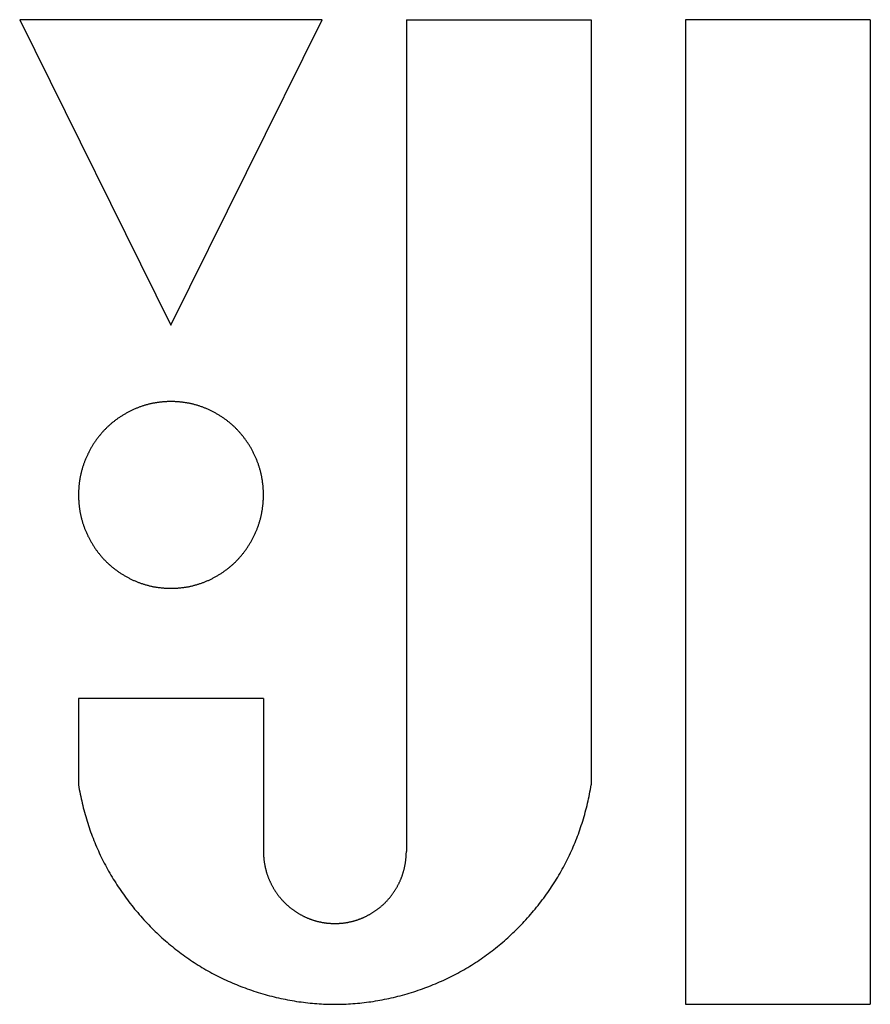
# Model space of a CAD drawing. Extents: x -1350 to 1350, y -2014 to 1999.
# Drawn here: x -825 to -801, y -560 to -532 of the extents above; entities that cross this region are included whole.
import ezdxf

# ---------------------------------------------------------------- set-up
doc = ezdxf.new("R2010")
doc.units = 0
doc.header["$LTSCALE"] = 76.2
doc.header["$MEASUREMENT"] = 0
doc.layers.add('DATA', color=7, linetype='CONTINUOUS')

msp = doc.modelspace()

# ---------------------------------------------------------------- linework, layer by layer
at = {"layer": 'DATA', "color": 7, "linetype": 'Continuous'}
for p, q in [((-825, -532.151), (-820.743, -540.747)), ((-816.485, -532.151), (-825, -532.151)), ((-820.743, -540.747), (-816.485, -532.151)), ((-814.12, -532.151), (-814.12, -555.551)), ((-814.12, -532.151), (-808.917, -532.151)), ((-808.917, -532.151), (-808.917, -553.679)), ((-806.268, -532.151), (-806.268, -559.849)), ((-801.064, -532.151), (-806.268, -532.151)), ((-801.064, -532.151), (-801.064, -559.849)), ((-818.141, -551.253), (-823.344, -551.253)), ((-823.344, -551.253), (-823.344, -553.679)), ((-818.141, -551.253), (-818.141, -555.551)), ((-806.268, -559.849), (-801.064, -559.849))]:
    msp.add_line(p, q, dxfattribs=at)
at = {"layer": 'DATA', "color": 7, "linetype": 'Continuous', "flags": 128}
msp.add_lwpolyline([(-818.141, -545.522), (-818.141, -545.5), (-818.141, -545.479), (-818.142, -545.457), (-818.142, -545.435), (-818.143, -545.413), (-818.144, -545.391), (-818.145, -545.37), (-818.146, -545.348), (-818.148, -545.326), (-818.149, -545.305), (-818.151, -545.283), (-818.153, -545.262), (-818.155, -545.24), (-818.158, -545.219), (-818.16, -545.198), (-818.163, -545.176), (-818.166, -545.155), (-818.169, -545.134), (-818.172, -545.113), (-818.175, -545.092), (-818.178, -545.071), (-818.182, -545.05), (-818.186, -545.029), (-818.19, -545.008), (-818.194, -544.987), (-818.198, -544.966), (-818.203, -544.945), (-818.208, -544.925), (-818.213, -544.904), (-818.218, -544.883), (-818.223, -544.863), (-818.228, -544.842), (-818.234, -544.822), (-818.239, -544.801), (-818.245, -544.781), (-818.251, -544.761), (-818.257, -544.74), (-818.264, -544.72), (-818.27, -544.7), (-818.277, -544.68), (-818.284, -544.659), (-818.291, -544.639), (-818.298, -544.619), (-818.306, -544.599), (-818.313, -544.579), (-818.321, -544.559), (-818.329, -544.54), (-818.337, -544.52), (-818.345, -544.5), (-818.354, -544.48), (-818.362, -544.461), (-818.371, -544.441), (-818.38, -544.421), (-818.389, -544.402), (-818.398, -544.382), (-818.408, -544.363), (-818.417, -544.344), (-818.427, -544.324), (-818.437, -544.305), (-818.447, -544.286), (-818.458, -544.267), (-818.468, -544.247), (-818.479, -544.228), (-818.49, -544.209), (-818.5, -544.19), (-818.512, -544.171), (-818.523, -544.153), (-818.534, -544.134), (-818.546, -544.116), (-818.557, -544.097), (-818.569, -544.079), (-818.581, -544.061), (-818.593, -544.043), (-818.605, -544.025), (-818.617, -544.007), (-818.629, -543.99), (-818.642, -543.972), (-818.654, -543.955), (-818.667, -543.938), (-818.68, -543.921), (-818.693, -543.904), (-818.706, -543.887), (-818.719, -543.87), (-818.732, -543.853), (-818.746, -543.837), (-818.759, -543.821), (-818.773, -543.804), (-818.787, -543.788), (-818.801, -543.772), (-818.815, -543.756), (-818.829, -543.741), (-818.843, -543.725), (-818.858, -543.71), (-818.872, -543.694), (-818.887, -543.679), (-818.902, -543.664), (-818.917, -543.649), (-818.932, -543.634), (-818.947, -543.62), (-818.962, -543.605), (-818.978, -543.591), (-818.993, -543.576), (-819.009, -543.562), (-819.025, -543.548), (-819.041, -543.534), (-819.057, -543.52), (-819.073, -543.506), (-819.089, -543.493), (-819.106, -543.479), (-819.122, -543.466), (-819.139, -543.453), (-819.156, -543.44), (-819.173, -543.427), (-819.19, -543.414), (-819.207, -543.401), (-819.224, -543.389), (-819.242, -543.376), (-819.259, -543.364), (-819.277, -543.352), (-819.295, -543.34), (-819.313, -543.328), (-819.331, -543.316), (-819.349, -543.304), (-819.367, -543.293), (-819.386, -543.281), (-819.404, -543.27), (-819.423, -543.259), (-819.442, -543.248), (-819.461, -543.237), (-819.48, -543.226), (-819.499, -543.216), (-819.518, -543.205), (-819.537, -543.195), (-819.556, -543.185), (-819.575, -543.175), (-819.594, -543.165), (-819.613, -543.156), (-819.633, -543.146), (-819.652, -543.137), (-819.671, -543.128), (-819.691, -543.119), (-819.71, -543.111), (-819.73, -543.102), (-819.75, -543.094), (-819.769, -543.086), (-819.789, -543.078), (-819.809, -543.07), (-819.828, -543.062), (-819.848, -543.055), (-819.868, -543.047), (-819.888, -543.04), (-819.908, -543.033), (-819.928, -543.027), (-819.948, -543.02), (-819.968, -543.013), (-819.988, -543.007), (-820.008, -543.001), (-820.028, -542.995), (-820.049, -542.989), (-820.069, -542.984), (-820.089, -542.978), (-820.11, -542.973), (-820.13, -542.968), (-820.151, -542.963), (-820.171, -542.959), (-820.192, -542.954), (-820.212, -542.95), (-820.233, -542.945), (-820.254, -542.941), (-820.274, -542.937), (-820.295, -542.934), (-820.316, -542.93), (-820.337, -542.927), (-820.358, -542.924), (-820.379, -542.921), (-820.4, -542.918), (-820.421, -542.915), (-820.442, -542.913), (-820.463, -542.91), (-820.485, -542.908), (-820.506, -542.906), (-820.527, -542.904), (-820.548, -542.903), (-820.57, -542.901), (-820.591, -542.9), (-820.613, -542.899), (-820.634, -542.898), (-820.656, -542.897), (-820.678, -542.897), (-820.699, -542.896), (-820.721, -542.896), (-820.743, -542.896), (-820.764, -542.896), (-820.786, -542.896), (-820.808, -542.897), (-820.829, -542.897), (-820.851, -542.898), (-820.873, -542.899), (-820.894, -542.9), (-820.915, -542.901), (-820.937, -542.903), (-820.958, -542.904), (-820.98, -542.906), (-821.001, -542.908), (-821.022, -542.91), (-821.043, -542.913), (-821.064, -542.915), (-821.085, -542.918), (-821.106, -542.921), (-821.127, -542.924), (-821.148, -542.927), (-821.169, -542.93), (-821.19, -542.934), (-821.211, -542.937), (-821.232, -542.941), (-821.252, -542.945), (-821.273, -542.95), (-821.294, -542.954), (-821.314, -542.959), (-821.335, -542.963), (-821.355, -542.968), (-821.376, -542.973), (-821.396, -542.978), (-821.416, -542.984), (-821.437, -542.989), (-821.457, -542.995), (-821.477, -543.001), (-821.497, -543.007), (-821.518, -543.013), (-821.538, -543.02), (-821.558, -543.027), (-821.578, -543.033), (-821.598, -543.04), (-821.617, -543.047), (-821.637, -543.055), (-821.657, -543.062), (-821.677, -543.07), (-821.697, -543.078), (-821.716, -543.086), (-821.736, -543.094), (-821.755, -543.102), (-821.775, -543.111), (-821.794, -543.119), (-821.814, -543.128), (-821.833, -543.137), (-821.853, -543.146), (-821.872, -543.156), (-821.891, -543.165), (-821.91, -543.175), (-821.929, -543.185), (-821.949, -543.195), (-821.968, -543.205), (-821.987, -543.216), (-822.006, -543.226), (-822.025, -543.237), (-822.044, -543.248), (-822.062, -543.259), (-822.081, -543.27), (-822.1, -543.281), (-822.118, -543.293), (-822.136, -543.304), (-822.154, -543.316), (-822.173, -543.328), (-822.19, -543.34), (-822.208, -543.352), (-822.226, -543.364), (-822.244, -543.376), (-822.261, -543.389), (-822.278, -543.401), (-822.295, -543.414), (-822.312, -543.427), (-822.329, -543.44), (-822.346, -543.453), (-822.363, -543.466), (-822.379, -543.479), (-822.396, -543.493), (-822.412, -543.506), (-822.428, -543.52), (-822.444, -543.534), (-822.46, -543.548), (-822.476, -543.562), (-822.492, -543.576), (-822.508, -543.591), (-822.523, -543.605), (-822.538, -543.62), (-822.553, -543.634), (-822.569, -543.649), (-822.583, -543.664), (-822.598, -543.679), (-822.613, -543.694), (-822.628, -543.71), (-822.642, -543.725), (-822.656, -543.741), (-822.67, -543.756), (-822.685, -543.772), (-822.699, -543.788), (-822.712, -543.804), (-822.726, -543.821), (-822.74, -543.837), (-822.753, -543.853), (-822.766, -543.87), (-822.78, -543.887), (-822.793, -543.904), (-822.806, -543.921), (-822.818, -543.938), (-822.831, -543.955), (-822.844, -543.972), (-822.856, -543.99), (-822.868, -544.007), (-822.881, -544.025), (-822.893, -544.043), (-822.905, -544.061), (-822.917, -544.079), (-822.928, -544.097), (-822.94, -544.116), (-822.951, -544.134), (-822.963, -544.153), (-822.974, -544.171), (-822.985, -544.19), (-822.996, -544.209), (-823.007, -544.228), (-823.017, -544.247), (-823.028, -544.267), (-823.038, -544.286), (-823.048, -544.305), (-823.058, -544.324), (-823.068, -544.344), (-823.078, -544.363), (-823.087, -544.382), (-823.096, -544.402), (-823.105, -544.421), (-823.114, -544.441), (-823.123, -544.461), (-823.132, -544.48), (-823.14, -544.5), (-823.148, -544.52), (-823.156, -544.54), (-823.164, -544.559), (-823.172, -544.579), (-823.18, -544.599), (-823.187, -544.619), (-823.194, -544.639), (-823.201, -544.659), (-823.208, -544.68), (-823.215, -544.7), (-823.221, -544.72), (-823.228, -544.74), (-823.234, -544.761), (-823.24, -544.781), (-823.246, -544.801), (-823.252, -544.822), (-823.257, -544.842), (-823.263, -544.863), (-823.268, -544.883), (-823.273, -544.904), (-823.278, -544.925), (-823.282, -544.945), (-823.287, -544.966), (-823.291, -544.987), (-823.295, -545.008), (-823.299, -545.029), (-823.303, -545.05), (-823.307, -545.071), (-823.31, -545.092), (-823.314, -545.113), (-823.317, -545.134), (-823.32, -545.155), (-823.323, -545.176), (-823.325, -545.198), (-823.328, -545.219), (-823.33, -545.24), (-823.332, -545.262), (-823.334, -545.283), (-823.336, -545.305), (-823.337, -545.326), (-823.339, -545.348), (-823.34, -545.37), (-823.341, -545.391), (-823.342, -545.413), (-823.343, -545.435), (-823.344, -545.457), (-823.344, -545.479), (-823.344, -545.5), (-823.344, -545.522), (-823.344, -545.544), (-823.344, -545.566), (-823.344, -545.588), (-823.343, -545.61), (-823.342, -545.632), (-823.341, -545.654), (-823.34, -545.675), (-823.339, -545.697), (-823.337, -545.719), (-823.336, -545.74), (-823.334, -545.762), (-823.332, -545.783), (-823.33, -545.804), (-823.328, -545.826), (-823.325, -545.847), (-823.323, -545.868), (-823.32, -545.89), (-823.317, -545.911), (-823.314, -545.932), (-823.31, -545.953), (-823.307, -545.974), (-823.303, -545.995), (-823.299, -546.016), (-823.295, -546.037), (-823.291, -546.058), (-823.287, -546.079), (-823.282, -546.099), (-823.278, -546.12), (-823.273, -546.141), (-823.268, -546.162), (-823.263, -546.182), (-823.257, -546.203), (-823.252, -546.223), (-823.246, -546.244), (-823.24, -546.264), (-823.234, -546.284), (-823.228, -546.305), (-823.221, -546.325), (-823.215, -546.345), (-823.208, -546.365), (-823.201, -546.385), (-823.194, -546.406), (-823.187, -546.426), (-823.18, -546.446), (-823.172, -546.466), (-823.164, -546.485), (-823.156, -546.505), (-823.148, -546.525), (-823.14, -546.545), (-823.132, -546.565), (-823.123, -546.584), (-823.114, -546.604), (-823.105, -546.623), (-823.096, -546.643), (-823.087, -546.662), (-823.078, -546.682), (-823.068, -546.701), (-823.058, -546.721), (-823.048, -546.74), (-823.038, -546.759), (-823.028, -546.778), (-823.017, -546.798), (-823.007, -546.817), (-822.996, -546.836), (-822.985, -546.855), (-822.974, -546.874), (-822.963, -546.892), (-822.951, -546.911), (-822.94, -546.929), (-822.928, -546.948), (-822.917, -546.966), (-822.905, -546.984), (-822.893, -547.002), (-822.881, -547.02), (-822.868, -547.038), (-822.856, -547.055), (-822.844, -547.073), (-822.831, -547.09), (-822.818, -547.107), (-822.806, -547.124), (-822.793, -547.141), (-822.78, -547.158), (-822.766, -547.175), (-822.753, -547.192), (-822.74, -547.208), (-822.726, -547.224), (-822.712, -547.241), (-822.699, -547.257), (-822.685, -547.273), (-822.67, -547.288), (-822.656, -547.304), (-822.642, -547.32), (-822.628, -547.335), (-822.613, -547.351), (-822.598, -547.366), (-822.583, -547.381), (-822.569, -547.396), (-822.553, -547.411), (-822.538, -547.425), (-822.523, -547.44), (-822.508, -547.454), (-822.492, -547.469), (-822.476, -547.483), (-822.46, -547.497), (-822.444, -547.511), (-822.428, -547.525), (-822.412, -547.538), (-822.396, -547.552), (-822.379, -547.565), (-822.363, -547.579), (-822.346, -547.592), (-822.329, -547.605), (-822.312, -547.618), (-822.295, -547.631), (-822.278, -547.644), (-822.261, -547.656), (-822.244, -547.669), (-822.226, -547.681), (-822.208, -547.693), (-822.19, -547.705), (-822.173, -547.717), (-822.154, -547.729), (-822.136, -547.741), (-822.118, -547.752), (-822.1, -547.764), (-822.081, -547.775), (-822.062, -547.786), (-822.044, -547.797), (-822.025, -547.808), (-822.006, -547.819), (-821.987, -547.829), (-821.968, -547.84), (-821.949, -547.85), (-821.929, -547.86), (-821.91, -547.87), (-821.891, -547.88), (-821.872, -547.889), (-821.853, -547.898), (-821.833, -547.908), (-821.814, -547.917), (-821.794, -547.926), (-821.775, -547.934), (-821.755, -547.943), (-821.736, -547.951), (-821.716, -547.959), (-821.697, -547.967), (-821.677, -547.975), (-821.657, -547.983), (-821.637, -547.99), (-821.617, -547.997), (-821.598, -548.005), (-821.578, -548.012), (-821.558, -548.018), (-821.538, -548.025), (-821.518, -548.031), (-821.497, -548.038), (-821.477, -548.044), (-821.457, -548.05), (-821.437, -548.055), (-821.416, -548.061), (-821.396, -548.066), (-821.376, -548.072), (-821.355, -548.077), (-821.335, -548.082), (-821.314, -548.086), (-821.294, -548.091), (-821.273, -548.095), (-821.252, -548.1), (-821.232, -548.104), (-821.211, -548.107), (-821.19, -548.111), (-821.169, -548.115), (-821.148, -548.118), (-821.127, -548.121), (-821.106, -548.124), (-821.085, -548.127), (-821.064, -548.13), (-821.043, -548.132), (-821.022, -548.134), (-821.001, -548.137), (-820.98, -548.139), (-820.958, -548.14), (-820.937, -548.142), (-820.915, -548.144), (-820.894, -548.145), (-820.873, -548.146), (-820.851, -548.147), (-820.829, -548.148), (-820.808, -548.148), (-820.786, -548.149), (-820.764, -548.149), (-820.743, -548.149), (-820.721, -548.149), (-820.699, -548.149), (-820.678, -548.148), (-820.656, -548.148), (-820.634, -548.147), (-820.613, -548.146), (-820.591, -548.145), (-820.57, -548.144), (-820.548, -548.142), (-820.527, -548.14), (-820.506, -548.139), (-820.485, -548.137), (-820.463, -548.134), (-820.442, -548.132), (-820.421, -548.13), (-820.4, -548.127), (-820.379, -548.124), (-820.358, -548.121), (-820.337, -548.118), (-820.316, -548.115), (-820.295, -548.111), (-820.274, -548.107), (-820.254, -548.104), (-820.233, -548.1), (-820.212, -548.095), (-820.192, -548.091), (-820.171, -548.086), (-820.151, -548.082), (-820.13, -548.077), (-820.11, -548.072), (-820.089, -548.066), (-820.069, -548.061), (-820.049, -548.055), (-820.028, -548.05), (-820.008, -548.044), (-819.988, -548.038), (-819.968, -548.031), (-819.948, -548.025), (-819.928, -548.018), (-819.908, -548.012), (-819.888, -548.005), (-819.868, -547.997), (-819.848, -547.99), (-819.828, -547.983), (-819.809, -547.975), (-819.789, -547.967), (-819.769, -547.959), (-819.75, -547.951), (-819.73, -547.943), (-819.71, -547.934), (-819.691, -547.926), (-819.671, -547.917), (-819.652, -547.908), (-819.633, -547.898), (-819.613, -547.889), (-819.594, -547.88), (-819.575, -547.87), (-819.556, -547.86), (-819.537, -547.85), (-819.518, -547.84), (-819.499, -547.829), (-819.48, -547.819), (-819.461, -547.808), (-819.442, -547.797), (-819.423, -547.786), (-819.404, -547.775), (-819.386, -547.764), (-819.367, -547.752), (-819.349, -547.741), (-819.331, -547.729), (-819.313, -547.717), (-819.295, -547.705), (-819.277, -547.693), (-819.259, -547.681), (-819.242, -547.669), (-819.224, -547.656), (-819.207, -547.644), (-819.19, -547.631), (-819.173, -547.618), (-819.156, -547.605), (-819.139, -547.592), (-819.122, -547.579), (-819.106, -547.565), (-819.089, -547.552), (-819.073, -547.538), (-819.057, -547.525), (-819.041, -547.511), (-819.025, -547.497), (-819.009, -547.483), (-818.993, -547.469), (-818.978, -547.454), (-818.962, -547.44), (-818.947, -547.425), (-818.932, -547.411), (-818.917, -547.396), (-818.902, -547.381), (-818.887, -547.366), (-818.872, -547.351), (-818.858, -547.335), (-818.843, -547.32), (-818.829, -547.304), (-818.815, -547.288), (-818.801, -547.273), (-818.787, -547.257), (-818.773, -547.241), (-818.759, -547.224), (-818.746, -547.208), (-818.732, -547.192), (-818.719, -547.175), (-818.706, -547.158), (-818.693, -547.141), (-818.68, -547.124), (-818.667, -547.107), (-818.654, -547.09), (-818.642, -547.073), (-818.629, -547.055), (-818.617, -547.038), (-818.605, -547.02), (-818.593, -547.002), (-818.581, -546.984), (-818.569, -546.966), (-818.557, -546.948), (-818.546, -546.929), (-818.534, -546.911), (-818.523, -546.892), (-818.512, -546.874), (-818.5, -546.855), (-818.49, -546.836), (-818.479, -546.817), (-818.468, -546.798), (-818.458, -546.778), (-818.447, -546.759), (-818.437, -546.74), (-818.427, -546.721), (-818.417, -546.701), (-818.408, -546.682), (-818.398, -546.662), (-818.389, -546.643), (-818.38, -546.623), (-818.371, -546.604), (-818.362, -546.584), (-818.354, -546.565), (-818.345, -546.545), (-818.337, -546.525), (-818.329, -546.505), (-818.321, -546.485), (-818.313, -546.466), (-818.306, -546.446), (-818.298, -546.426), (-818.291, -546.406), (-818.284, -546.385), (-818.277, -546.365), (-818.27, -546.345), (-818.264, -546.325), (-818.257, -546.305), (-818.251, -546.284), (-818.245, -546.264), (-818.239, -546.244), (-818.234, -546.223), (-818.228, -546.203), (-818.223, -546.182), (-818.218, -546.162), (-818.213, -546.141), (-818.208, -546.12), (-818.203, -546.099), (-818.198, -546.079), (-818.194, -546.058), (-818.19, -546.037), (-818.186, -546.016), (-818.182, -545.995), (-818.178, -545.974), (-818.175, -545.953), (-818.172, -545.932), (-818.169, -545.911), (-818.166, -545.89), (-818.163, -545.868), (-818.16, -545.847), (-818.158, -545.826), (-818.155, -545.804), (-818.153, -545.783), (-818.151, -545.762), (-818.149, -545.74), (-818.148, -545.719), (-818.146, -545.697), (-818.145, -545.675), (-818.144, -545.654), (-818.143, -545.632), (-818.142, -545.61), (-818.142, -545.588), (-818.141, -545.566), (-818.141, -545.544), (-818.141, -545.522), (-818.141, -545.522)], close=True, dxfattribs=at)
for points in [[(-823.344, -553.679), (-823.333, -553.745), (-823.322, -553.81), (-823.31, -553.875), (-823.297, -553.94), (-823.284, -554.005), (-823.27, -554.069), (-823.256, -554.133), (-823.241, -554.197), (-823.226, -554.26), (-823.21, -554.324), (-823.194, -554.387), (-823.177, -554.45), (-823.16, -554.512), (-823.142, -554.575), (-823.124, -554.637), (-823.105, -554.699), (-823.085, -554.76), (-823.066, -554.822), (-823.045, -554.883), (-823.024, -554.944), (-823.003, -555.004), (-822.981, -555.065), (-822.958, -555.125), (-822.935, -555.185), (-822.912, -555.244), (-822.888, -555.304), (-822.863, -555.363), (-822.838, -555.422), (-822.813, -555.48), (-822.787, -555.539), (-822.76, -555.597), (-822.733, -555.655), (-822.705, -555.712), (-822.677, -555.77), (-822.649, -555.827), (-822.619, -555.884), (-822.59, -555.94), (-822.56, -555.997), (-822.529, -556.053), (-822.498, -556.109), (-822.466, -556.164), (-822.434, -556.22), (-822.401, -556.275), (-822.368, -556.33), (-822.334, -556.384), (-822.299, -556.439), (-822.265, -556.493), (-822.229, -556.547), (-822.193, -556.6), (-822.157, -556.654), (-822.12, -556.707), (-822.083, -556.76), (-822.045, -556.812), (-822.006, -556.865), (-821.967, -556.917), (-821.928, -556.969), (-821.888, -557.02), (-821.847, -557.072), (-821.806, -557.123), (-821.765, -557.174), (-821.722, -557.225), (-821.68, -557.275), (-821.637, -557.325), (-821.593, -557.375), (-821.593, -557.375), (-821.549, -557.424), (-821.505, -557.474), (-821.46, -557.522), (-821.415, -557.57), (-821.37, -557.618), (-821.324, -557.665), (-821.278, -557.711), (-821.232, -557.757), (-821.186, -557.803), (-821.139, -557.848), (-821.092, -557.893), (-821.045, -557.937), (-820.997, -557.981), (-820.949, -558.024), (-820.901, -558.067), (-820.852, -558.109), (-820.803, -558.15), (-820.754, -558.192), (-820.704, -558.232), (-820.654, -558.273), (-820.604, -558.312), (-820.554, -558.352), (-820.503, -558.39), (-820.452, -558.429), (-820.401, -558.466), (-820.349, -558.504), (-820.297, -558.541), (-820.245, -558.577), (-820.192, -558.613), (-820.139, -558.648), (-820.086, -558.683), (-820.033, -558.717), (-819.979, -558.751), (-819.925, -558.785), (-819.87, -558.818), (-819.816, -558.85), (-819.761, -558.882), (-819.705, -558.913), (-819.65, -558.944), (-819.594, -558.975), (-819.537, -559.005), (-819.481, -559.034), (-819.424, -559.063), (-819.367, -559.092), (-819.309, -559.12), (-819.252, -559.147), (-819.194, -559.174), (-819.135, -559.201), (-819.077, -559.227), (-819.018, -559.253), (-818.958, -559.278), (-818.899, -559.302), (-818.839, -559.326), (-818.779, -559.35), (-818.718, -559.373), (-818.657, -559.396), (-818.596, -559.418), (-818.535, -559.44), (-818.473, -559.461), (-818.411, -559.481), (-818.349, -559.502), (-818.286, -559.521), (-818.223, -559.541), (-818.16, -559.559), (-818.16, -559.559), (-818.096, -559.577), (-818.033, -559.595), (-817.969, -559.612), (-817.906, -559.629), (-817.843, -559.644), (-817.779, -559.66), (-817.716, -559.675), (-817.652, -559.689), (-817.589, -559.702), (-817.526, -559.715), (-817.462, -559.728), (-817.399, -559.74), (-817.335, -559.751), (-817.272, -559.761), (-817.209, -559.772), (-817.145, -559.781), (-817.082, -559.79), (-817.018, -559.798), (-816.955, -559.806), (-816.891, -559.813), (-816.828, -559.82), (-816.765, -559.826), (-816.701, -559.832), (-816.638, -559.837), (-816.574, -559.841), (-816.511, -559.845), (-816.448, -559.848), (-816.384, -559.85), (-816.321, -559.852), (-816.257, -559.854), (-816.194, -559.855), (-816.131, -559.855), (-816.067, -559.855), (-816.004, -559.854), (-815.94, -559.852), (-815.877, -559.85), (-815.814, -559.848), (-815.75, -559.845), (-815.687, -559.841), (-815.623, -559.837), (-815.56, -559.832), (-815.496, -559.826), (-815.433, -559.82), (-815.37, -559.813), (-815.306, -559.806), (-815.243, -559.798), (-815.179, -559.79), (-815.116, -559.781), (-815.053, -559.772), (-814.989, -559.761), (-814.926, -559.751), (-814.862, -559.74), (-814.799, -559.728), (-814.736, -559.715), (-814.672, -559.702), (-814.609, -559.689), (-814.545, -559.675), (-814.482, -559.66), (-814.418, -559.644), (-814.355, -559.629), (-814.292, -559.612), (-814.228, -559.595), (-814.165, -559.577), (-814.101, -559.559), (-814.101, -559.559), (-814.038, -559.541), (-813.975, -559.521), (-813.913, -559.502), (-813.85, -559.481), (-813.788, -559.461), (-813.726, -559.44), (-813.665, -559.418), (-813.604, -559.396), (-813.543, -559.373), (-813.483, -559.35), (-813.422, -559.326), (-813.362, -559.302), (-813.303, -559.278), (-813.244, -559.253), (-813.185, -559.227), (-813.126, -559.201), (-813.068, -559.174), (-813.009, -559.147), (-812.952, -559.12), (-812.894, -559.092), (-812.837, -559.063), (-812.78, -559.034), (-812.724, -559.005), (-812.667, -558.975), (-812.612, -558.944), (-812.556, -558.913), (-812.501, -558.882), (-812.446, -558.85), (-812.391, -558.818), (-812.336, -558.785), (-812.282, -558.751), (-812.229, -558.717), (-812.175, -558.683), (-812.122, -558.648), (-812.069, -558.613), (-812.016, -558.577), (-811.964, -558.541), (-811.912, -558.504), (-811.86, -558.466), (-811.809, -558.429), (-811.758, -558.39), (-811.707, -558.352), (-811.657, -558.312), (-811.607, -558.273), (-811.557, -558.232), (-811.507, -558.192), (-811.458, -558.15), (-811.409, -558.109), (-811.361, -558.067), (-811.312, -558.024), (-811.264, -557.981), (-811.217, -557.937), (-811.169, -557.893), (-811.122, -557.848), (-811.075, -557.803), (-811.029, -557.757), (-810.983, -557.711), (-810.937, -557.665), (-810.891, -557.618), (-810.846, -557.57), (-810.801, -557.522), (-810.756, -557.474), (-810.712, -557.424), (-810.668, -557.375), (-810.668, -557.375), (-810.624, -557.325), (-810.581, -557.275), (-810.539, -557.225), (-810.497, -557.174), (-810.455, -557.123), (-810.414, -557.072), (-810.373, -557.02), (-810.333, -556.969), (-810.294, -556.917), (-810.255, -556.865), (-810.217, -556.812), (-810.179, -556.76), (-810.141, -556.707), (-810.104, -556.654), (-810.068, -556.6), (-810.032, -556.547), (-809.997, -556.493), (-809.962, -556.439), (-809.927, -556.384), (-809.894, -556.33), (-809.86, -556.275), (-809.828, -556.22), (-809.795, -556.164), (-809.763, -556.109), (-809.732, -556.053), (-809.702, -555.997), (-809.671, -555.94), (-809.642, -555.884), (-809.612, -555.827), (-809.584, -555.77), (-809.556, -555.712), (-809.528, -555.655), (-809.501, -555.597), (-809.474, -555.539), (-809.448, -555.48), (-809.423, -555.422), (-809.398, -555.363), (-809.373, -555.304), (-809.349, -555.244), (-809.326, -555.185), (-809.303, -555.125), (-809.28, -555.065), (-809.258, -555.004), (-809.237, -554.944), (-809.216, -554.883), (-809.196, -554.822), (-809.176, -554.76), (-809.156, -554.699), (-809.137, -554.637), (-809.119, -554.575), (-809.101, -554.512), (-809.084, -554.45), (-809.067, -554.387), (-809.051, -554.324), (-809.035, -554.26), (-809.02, -554.197), (-809.005, -554.133), (-808.991, -554.069), (-808.977, -554.005), (-808.964, -553.94), (-808.952, -553.875), (-808.939, -553.81), (-808.928, -553.745), (-808.917, -553.679), (-808.917, -553.679)], [(-818.141, -555.551), (-818.141, -555.568), (-818.141, -555.585), (-818.14, -555.602), (-818.14, -555.619), (-818.139, -555.636), (-818.139, -555.652), (-818.138, -555.669), (-818.137, -555.686), (-818.136, -555.703), (-818.134, -555.719), (-818.133, -555.736), (-818.131, -555.753), (-818.13, -555.769), (-818.128, -555.786), (-818.126, -555.802), (-818.124, -555.818), (-818.122, -555.835), (-818.12, -555.851), (-818.117, -555.868), (-818.115, -555.884), (-818.112, -555.9), (-818.109, -555.916), (-818.106, -555.933), (-818.103, -555.949), (-818.1, -555.965), (-818.097, -555.981), (-818.093, -555.997), (-818.089, -556.013), (-818.086, -556.029), (-818.082, -556.045), (-818.078, -556.061), (-818.074, -556.077), (-818.069, -556.093), (-818.065, -556.108), (-818.06, -556.124), (-818.056, -556.14), (-818.051, -556.156), (-818.046, -556.171), (-818.041, -556.187), (-818.036, -556.202), (-818.03, -556.218), (-818.025, -556.234), (-818.019, -556.249), (-818.014, -556.264), (-818.008, -556.28), (-818.002, -556.295), (-817.996, -556.311), (-817.989, -556.326), (-817.983, -556.341), (-817.977, -556.356), (-817.97, -556.372), (-817.963, -556.387), (-817.956, -556.402), (-817.949, -556.417), (-817.942, -556.432), (-817.935, -556.447), (-817.927, -556.462), (-817.92, -556.477), (-817.912, -556.492), (-817.904, -556.507), (-817.896, -556.522), (-817.888, -556.536), (-817.88, -556.551), (-817.872, -556.566), (-817.872, -556.566), (-817.863, -556.581), (-817.855, -556.595), (-817.846, -556.61), (-817.837, -556.624), (-817.828, -556.638), (-817.819, -556.652), (-817.81, -556.667), (-817.801, -556.681), (-817.792, -556.694), (-817.783, -556.708), (-817.773, -556.722), (-817.764, -556.736), (-817.754, -556.749), (-817.744, -556.762), (-817.735, -556.776), (-817.725, -556.789), (-817.715, -556.802), (-817.705, -556.815), (-817.694, -556.828), (-817.684, -556.841), (-817.674, -556.854), (-817.663, -556.866), (-817.653, -556.879), (-817.642, -556.891), (-817.631, -556.904), (-817.62, -556.916), (-817.609, -556.928), (-817.598, -556.94), (-817.587, -556.952), (-817.576, -556.964), (-817.564, -556.975), (-817.553, -556.987), (-817.541, -556.999), (-817.53, -557.01), (-817.518, -557.022), (-817.506, -557.033), (-817.494, -557.044), (-817.482, -557.055), (-817.47, -557.066), (-817.458, -557.077), (-817.446, -557.088), (-817.433, -557.098), (-817.421, -557.109), (-817.408, -557.119), (-817.395, -557.13), (-817.383, -557.14), (-817.37, -557.15), (-817.357, -557.16), (-817.344, -557.17), (-817.33, -557.18), (-817.317, -557.19), (-817.304, -557.2), (-817.29, -557.209), (-817.277, -557.219), (-817.263, -557.228), (-817.249, -557.238), (-817.235, -557.247), (-817.222, -557.256), (-817.207, -557.265), (-817.193, -557.274), (-817.179, -557.283), (-817.165, -557.292), (-817.15, -557.3), (-817.136, -557.309), (-817.136, -557.309), (-817.121, -557.317), (-817.107, -557.326), (-817.092, -557.334), (-817.077, -557.342), (-817.062, -557.35), (-817.048, -557.357), (-817.033, -557.365), (-817.018, -557.373), (-817.003, -557.38), (-816.988, -557.387), (-816.973, -557.394), (-816.958, -557.401), (-816.943, -557.408), (-816.928, -557.415), (-816.913, -557.421), (-816.898, -557.428), (-816.883, -557.434), (-816.868, -557.44), (-816.852, -557.446), (-816.837, -557.452), (-816.822, -557.458), (-816.807, -557.464), (-816.791, -557.469), (-816.776, -557.475), (-816.76, -557.48), (-816.745, -557.485), (-816.729, -557.49), (-816.714, -557.495), (-816.698, -557.499), (-816.683, -557.504), (-816.667, -557.508), (-816.651, -557.513), (-816.635, -557.517), (-816.62, -557.521), (-816.604, -557.525), (-816.588, -557.529), (-816.572, -557.532), (-816.556, -557.536), (-816.54, -557.539), (-816.524, -557.543), (-816.508, -557.546), (-816.492, -557.549), (-816.476, -557.551), (-816.46, -557.554), (-816.444, -557.557), (-816.428, -557.559), (-816.412, -557.562), (-816.395, -557.564), (-816.379, -557.566), (-816.363, -557.568), (-816.346, -557.57), (-816.33, -557.571), (-816.314, -557.573), (-816.297, -557.574), (-816.281, -557.575), (-816.264, -557.576), (-816.248, -557.577), (-816.231, -557.578), (-816.214, -557.579), (-816.198, -557.58), (-816.181, -557.58), (-816.164, -557.58), (-816.147, -557.581), (-816.131, -557.581), (-816.131, -557.581), (-816.114, -557.581), (-816.097, -557.58), (-816.08, -557.58), (-816.064, -557.58), (-816.047, -557.579), (-816.03, -557.578), (-816.014, -557.577), (-815.997, -557.576), (-815.98, -557.575), (-815.964, -557.574), (-815.948, -557.573), (-815.931, -557.571), (-815.915, -557.57), (-815.898, -557.568), (-815.882, -557.566), (-815.866, -557.564), (-815.849, -557.562), (-815.833, -557.559), (-815.817, -557.557), (-815.801, -557.554), (-815.785, -557.551), (-815.769, -557.549), (-815.753, -557.546), (-815.737, -557.543), (-815.721, -557.539), (-815.705, -557.536), (-815.689, -557.532), (-815.673, -557.529), (-815.657, -557.525), (-815.641, -557.521), (-815.626, -557.517), (-815.61, -557.513), (-815.594, -557.508), (-815.579, -557.504), (-815.563, -557.499), (-815.547, -557.495), (-815.532, -557.49), (-815.516, -557.485), (-815.501, -557.48), (-815.485, -557.475), (-815.47, -557.469), (-815.455, -557.464), (-815.439, -557.458), (-815.424, -557.452), (-815.409, -557.446), (-815.393, -557.44), (-815.378, -557.434), (-815.363, -557.428), (-815.348, -557.421), (-815.333, -557.415), (-815.318, -557.408), (-815.303, -557.401), (-815.288, -557.394), (-815.273, -557.387), (-815.258, -557.38), (-815.243, -557.373), (-815.228, -557.365), (-815.213, -557.357), (-815.199, -557.35), (-815.184, -557.342), (-815.169, -557.334), (-815.155, -557.326), (-815.14, -557.317), (-815.125, -557.309), (-815.125, -557.309), (-815.111, -557.3), (-815.096, -557.292), (-815.082, -557.283), (-815.068, -557.274), (-815.054, -557.265), (-815.04, -557.256), (-815.026, -557.247), (-815.012, -557.238), (-814.998, -557.228), (-814.984, -557.219), (-814.971, -557.209), (-814.957, -557.2), (-814.944, -557.19), (-814.931, -557.18), (-814.918, -557.17), (-814.904, -557.16), (-814.891, -557.15), (-814.879, -557.14), (-814.866, -557.13), (-814.853, -557.119), (-814.84, -557.109), (-814.828, -557.098), (-814.816, -557.088), (-814.803, -557.077), (-814.791, -557.066), (-814.779, -557.055), (-814.767, -557.044), (-814.755, -557.033), (-814.743, -557.022), (-814.731, -557.01), (-814.72, -556.999), (-814.708, -556.987), (-814.697, -556.975), (-814.685, -556.964), (-814.674, -556.952), (-814.663, -556.94), (-814.652, -556.928), (-814.641, -556.916), (-814.63, -556.904), (-814.619, -556.891), (-814.609, -556.879), (-814.598, -556.866), (-814.587, -556.854), (-814.577, -556.841), (-814.567, -556.828), (-814.557, -556.815), (-814.546, -556.802), (-814.536, -556.789), (-814.527, -556.776), (-814.517, -556.762), (-814.507, -556.749), (-814.497, -556.736), (-814.488, -556.722), (-814.478, -556.708), (-814.469, -556.694), (-814.46, -556.681), (-814.451, -556.667), (-814.442, -556.652), (-814.433, -556.638), (-814.424, -556.624), (-814.415, -556.61), (-814.407, -556.595), (-814.398, -556.581), (-814.389, -556.566), (-814.389, -556.566), (-814.381, -556.551), (-814.373, -556.536), (-814.365, -556.522), (-814.357, -556.507), (-814.349, -556.492), (-814.341, -556.477), (-814.334, -556.462), (-814.326, -556.447), (-814.319, -556.432), (-814.312, -556.417), (-814.305, -556.402), (-814.298, -556.387), (-814.291, -556.372), (-814.285, -556.356), (-814.278, -556.341), (-814.272, -556.326), (-814.265, -556.311), (-814.259, -556.295), (-814.253, -556.28), (-814.247, -556.264), (-814.242, -556.249), (-814.236, -556.234), (-814.231, -556.218), (-814.225, -556.202), (-814.22, -556.187), (-814.215, -556.171), (-814.21, -556.156), (-814.205, -556.14), (-814.201, -556.124), (-814.196, -556.108), (-814.192, -556.093), (-814.187, -556.077), (-814.183, -556.061), (-814.179, -556.045), (-814.175, -556.029), (-814.172, -556.013), (-814.168, -555.997), (-814.165, -555.981), (-814.161, -555.965), (-814.158, -555.949), (-814.155, -555.933), (-814.152, -555.916), (-814.149, -555.9), (-814.146, -555.884), (-814.144, -555.868), (-814.141, -555.851), (-814.139, -555.835), (-814.137, -555.818), (-814.135, -555.802), (-814.133, -555.786), (-814.131, -555.769), (-814.13, -555.753), (-814.128, -555.736), (-814.127, -555.719), (-814.125, -555.703), (-814.124, -555.686), (-814.123, -555.669), (-814.123, -555.652), (-814.122, -555.636), (-814.121, -555.619), (-814.121, -555.602), (-814.12, -555.585), (-814.12, -555.568), (-814.12, -555.551), (-814.12, -555.551)]]:
    msp.add_lwpolyline(points, dxfattribs=at)

doc.saveas('drawing.dxf')
